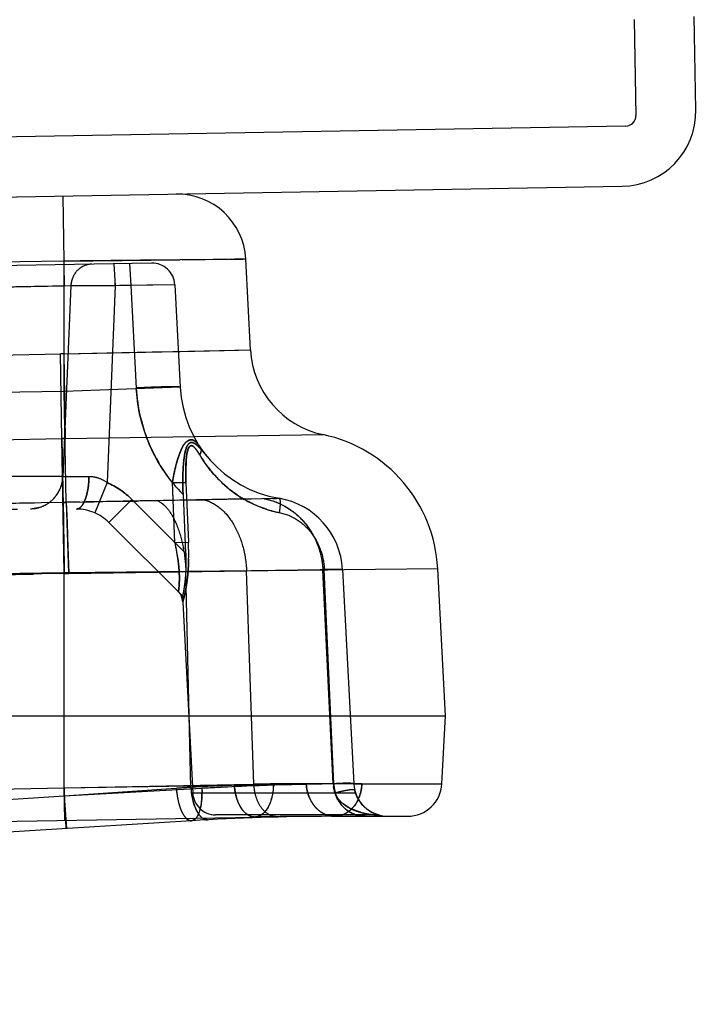
# Model space of a CAD drawing. Units: inches. Extents: x 0 to 17, y 0 to 11.
# Drawn here: x 12.7 to 12.9, y 6.8 to 6.9 of the extents above; entities that cross this region are included whole.
import ezdxf
from ezdxf.enums import TextEntityAlignment as Align

# ---------------------------------------------------------------- set-up
doc = ezdxf.new("R2010")
doc.units = ezdxf.units.IN
doc.header["$LTSCALE"] = 0.935
doc.header["$MEASUREMENT"] = 0
doc.linetypes.add('HIDDEN', pattern=[0.2, 0.1, -0.1])
doc.layers.get('0').update_dxf_attribs({"linetype": 'CONTINUOUS'})
doc.layers.add('02___PRT_ALL_AXES', color=7, linetype='CONTINUOUS')
doc.layers.add('DEFAULT_2', color=8, linetype='HIDDEN')
doc.styles.get("Standard").update_dxf_attribs({"font": 'bluprnt.ttf'})
doc.dimstyles.new('DIMSTYLE_1', dxfattribs={"dimtxt": 0.125, "dimasz": 0.1875, "dimexe": 0.125, "dimexo": 0.0625, "dimgap": 0.0625, "dimtad": 0, "dimtih": 1, "dimtoh": 1, "dimlfac": 6.666666666699999, "dimzin": 4, "dimdsep": 46, "dimtxsty": 'Standard', "dimblk": 'CLOSED', "dimblk1": 'CLOSED', "dimblk2": 'CLOSED', "dimcen": 0.09, "dimadec": 3, "dimazin": 1, "dimtfac": 1, "dimtdec": 3, "dimtofl": 0, "dimtmove": 0, "dimatfit": 3, "dimldrblk": 'CLOSED', "dimfxl": 0, "dimtolj": 1, "dimtzin": 4, "dimarcsym": 0})

# ---------------------------------------------------------------- blocks, each defined once
blk = doc.blocks.new('_CLOSED')
at = {"color": 0, "linetype": 'ByBlock'}
for p, q in [((0, 0), (-1, 0.1666666667)), ((-1, 0.1666666667), (-1, -0.1666666667)), ((-1, -0.1666666667), (0, 0)), ((-1, 0), (0, 0))]:
    blk.add_line(p, q, dxfattribs=at)
blk = doc.blocks.new('*D7')
at = {"color": 7, "linetype": 'Continuous'}
for p, q in [((13.7000449512, 8.7750729932), (14.4628457394, 8.7750729932)), ((14.3378457394, 8.7750729932), (14.3378457394, 7.9416592816)), ((14.3378457394, 6.654559615399999), (14.3378457394, 7.504158996599999)), ((11.6094454983, 6.654559615399999), (14.4628457394, 6.654559615399999))]:
    blk.add_line(p, q, dxfattribs=at)
at = {"color": 7, "linetype": 'Continuous', "xscale": 0.1875, "yscale": 0.1875, "zscale": 0.1875}
for p, rotation in [((14.3378457394, 8.7750729932), 90), ((14.3378457394, 6.654559615399999), 270)]:
    blk.add_blockref('_CLOSED', p, dxfattribs=dict(at, rotation=rotation))
at = {"color": 7, "linetype": 'Continuous'}
for s, p, p2 in [('14.14', (13.9878457394, 7.7541592816), (14.4878457394, 7.7541592816)), ('[', (13.9878457394, 7.5666592816), (14.0878457394, 7.5666592816)), (']', (14.5878457394, 7.5666592816), (14.6878457394, 7.5666592816)), ('359,1', (14.0878457394, 7.5666592816), (14.5878457394, 7.5666592816))]:
    blk.add_text(s, height=0.125, dxfattribs=at).set_placement(p, p2, align=Align.FIT)
blk = doc.blocks.new('*D17')
at = {"color": 7, "linetype": 'Continuous'}
for p, q in [((13.6417325658, 6.9883590726), (13.6417325658, 6.125860005800001)), ((11.4822032421, 6.7443846154), (11.4822032421, 6.125860005800001)), ((11.4822032421, 6.250860005800001), (12.1494679039, 6.250860005800001)), ((13.6417325658, 6.250860005800001), (12.9744679039, 6.250860005800001))]:
    blk.add_line(p, q, dxfattribs=at)
at = {"color": 7, "linetype": 'Continuous', "xscale": 0.1875, "yscale": 0.1875, "zscale": 0.1875, "rotation": 180}
blk.add_blockref('_CLOSED', (11.4822032421, 6.250860005800001), dxfattribs=at)
at = {"color": 7, "linetype": 'Continuous', "xscale": 0.1875, "yscale": 0.1875, "zscale": 0.1875}
blk.add_blockref('_CLOSED', (13.6417325658, 6.250860005800001), dxfattribs=at)
at = {"color": 7, "linetype": 'Continuous'}
for s, p, p2 in [('14.40', (12.2119679039, 6.188360005800001), (12.7119679039, 6.188360005800001)), ('[', (12.2119679039, 6.000860005800001), (12.3119679039, 6.000860005800001)), (']', (12.8119679039, 6.000860005800001), (12.9119679039, 6.000860005800001)), ('365,7', (12.3119679039, 6.000860005800001), (12.8119679039, 6.000860005800001))]:
    blk.add_text(s, height=0.125, dxfattribs=at).set_placement(p, p2, align=Align.FIT)

msp = doc.modelspace()

# ---------------------------------------------------------------- linework, layer by layer
at = {"color": 7, "linetype": 'Continuous'}
for p, q in [((12.8441417459, 6.9438807312), (12.8444710253, 6.925016324800001)), ((12.8562647903, 6.9261081475), (12.8559439799, 6.944487360399999)), ((12.8424404839, 6.9229136376), (12.5495717103, 6.917801594199999)), ((11.5487125727, 6.8885187102), (12.8417609228, 6.911088953099999)), ((12.7686551668, 6.8788788975), (12.7677177601, 6.8967656834)), ((12.8070032421, 6.8068846154), (12.8054870542, 6.8358152034)), ((11.1024032421, 6.8068846154), (12.8070032421, 6.8068846154)), ((12.8063008066, 6.7934813477), (12.8070032421, 6.8068846154)), ((12.2142886756, 6.777255487000001), (12.7695460763, 6.786947541)), ((12.7852532421, 6.7870846154), (12.7995600572, 6.7870846154)), ((12.7570607549, 6.7862006178), (12.2298215759, 6.7531040822))]:
    msp.add_line(p, q, dxfattribs=at)
at = {"color": 9, "linetype": 'Continuous'}
for p, q in [((12.732004927, 6.896377848999999), (12.7317816522, 6.909169257799999)), ((12.732004927, 6.896377848999999), (11.7604549218, 6.879419380599999)), ((12.7320040204, 6.8781055833), (12.732004927, 6.896377848999999)), ((12.7351144418, 6.8964110462), (12.732004927, 6.896377848999999)), ((12.7381934234, 6.8964424991), (12.7351144418, 6.8964110462)), ((12.7441644881, 6.8965037645), (12.7381934234, 6.8964424991)), ((12.7547939139, 6.8966241704), (12.7441644881, 6.8965037645)), ((12.7677177601, 6.8967656834), (12.7547939139, 6.8966241704)), ((12.7654808937, 6.8967357148), (12.7627888954, 6.896707389099999)), ((12.7675754833, 6.8967618779), (12.7654808937, 6.8967357148)), ((12.7677177601, 6.8967656834), (12.7675754833, 6.8967618779)), ((11.7604540281, 6.8613281471), (12.7312346619, 6.878093560700001)), ((12.7315220543, 6.8614235414), (12.7312346619, 6.878093560700001)), ((12.7320040204, 6.8781055833), (12.7686551749, 6.8788787539)), ((12.7320040204, 6.8781055833), (12.7404110878, 6.8782888289)), ((12.7322387558, 6.8614354791), (12.7320040205, 6.878105569400001)), ((12.7404110878, 6.8782888289), (12.7493257766, 6.8784787741)), ((11.7607431469, 6.844588617599999), (12.7315218584, 6.8614235799)), ((12.7320032421, 6.8350293263), (12.7315218584, 6.8614235799)), ((12.7315218598, 6.861423484299999), (12.73223876, 6.861435186900001)), ((12.73223876, 6.861435186900001), (12.782912439, 6.8622089874)), ((12.8054870542, 6.8358152034), (12.7320032421, 6.8350293263)), ((12.7858727833, 6.835605539099999), (12.7819891653, 6.8355638581)), ((12.7320032421, 6.8350293263), (11.7604532421, 6.818070858)), ((12.7320032421, 6.792689988899999), (12.7320032421, 6.8350293263)), ((11.7604532421, 6.775731520599999), (12.7320032421, 6.792689988899999)), ((12.7320032421, 6.792689988899999), (12.7731629036, 6.7933432453)), ((12.7320032421, 6.792689988899999), (12.7321210458, 6.7862942847)), ((12.7905664722, 6.7934813477), (12.8063008066, 6.7934813477)), ((12.7701672861, 6.787055111799999), (12.7695460772, 6.7869474871)), ((12.7324050569, 6.7846528987), (12.7323018236, 6.7862974402)), ((12.7602156531, 6.7863875406), (12.7592052189, 6.7867272352))]:
    msp.add_line(p, q, dxfattribs=at)
for points in [[(12.7493257766, 6.8784787741), (12.7548183589, 6.8785899276), (12.7663316012, 6.8788362725)], [(12.7663316012, 6.8788362725), (12.7685088423, 6.8788783279), (12.7686551743, 6.8788787538)]]:
    msp.add_lwpolyline(points, dxfattribs=at)
at = {"color": 7, "linetype": 'Continuous'}
for centre, radius, start, end in [((12.8415032594, 6.925850484), 0.0147637795, 271, 1), ((12.842404411, 6.924980252), 0.0020669291, 271, 1), ((12.7542362614, 6.896059147999999), 0.0135, 3, 91), ((12.7866299019, 6.8798208226), 0.0179997067, 182.9997111971, 258.0816838745), ((12.7770261125, 6.8343236287), 0.0285, 3, 78.08004029899999), ((12.7995600572, 6.7938346154), 0.00675, 270, 357), ((12.7852532421, 6.337084615399999), 0.45, 90.1194306678, 93.5919313006), ((12.7852532421, 5.8870846154), 0.9, 90, 91)]:
    msp.add_arc(centre, radius, start, end, dxfattribs=at)
at = {"color": 9, "linetype": 'Continuous'}
for centre, radius, start, end in [((12.7356414953, 6.6207116147), 0.2574196696, 90.8096463694, 90.98090907139999), ((12.7905734484, 5.695940477200001), 1.0975408705, 90.00036418529999, 90.9089343324)]:
    msp.add_arc(centre, radius, start, end, dxfattribs=at)
for points, knots in [([(12.7731625643, 6.7933432773), (12.773150144, 6.7926079784), (12.7729904233, 6.791189492999999), (12.772296296, 6.7889026638), (12.7711290008, 6.787371516599999), (12.7701672861, 6.787055111799999)], [0, 0, 0, 0, 0.3037611993, 0.5818136663, 1, 1, 1, 1]), ([(12.7905664722, 6.7934813477), (12.7905318538, 6.7926433169), (12.7902205525, 6.791011920700001), (12.7890725771, 6.7889010989), (12.7873471875, 6.7874483598), (12.7859289774, 6.7870846154), (12.7852532421, 6.7870846154)], [0, 0, 0, 0, 0.2764123688, 0.5379003391, 0.7773083801999999, 1, 1, 1, 1]), ([(12.7570607507, 6.786200685), (12.7568793665, 6.7861892715), (12.7564707817, 6.7862861013), (12.756149002, 6.7865378988), (12.7559928017, 6.786691027200001)], [0, 0, 0, 0, 0.4538103773, 1, 1, 1, 1])]:
    msp.add_open_spline(points, degree=3, knots=knots, dxfattribs=at)
at = {"layer": '02___PRT_ALL_AXES', "color": 8, "linetype": 'HIDDEN'}
for p, q in [((12.7552450876, 6.8304727699), (12.7572797497, 6.7916491036)), ((12.7937129924, 6.7873846154), (12.7617735827, 6.7873846154))]:
    msp.add_line(p, q, dxfattribs=at)
msp.add_arc((12.7617735826, 6.7918846154), 0.0045, 183, 270, dxfattribs=at)
at = {"layer": 'DEFAULT_2', "color": 8, "linetype": 'HIDDEN'}
for p, q in [((12.8441417459, 6.9438807312), (12.8440512275, 6.9438791512)), ((12.844380507, 6.9250147448), (12.8444710253, 6.925016324800001)), ((12.8562647903, 6.9261081475), (12.8561742719, 6.9261065675)), ((12.7491905291, 6.8959710744), (12.6667214084, 6.8945315705)), ((12.7319308789, 6.8956698061), (12.7320053038, 6.8914060032)), ((12.732004927, 6.896377848999999), (12.7547939139, 6.8966241704)), ((12.741218509, 6.8964731599), (12.7381934234, 6.8964424991)), ((12.754794299, 6.8966240053), (12.7381936292, 6.896441224299999)), ((12.7441644881, 6.8965037645), (12.741218509, 6.8964731599)), ((12.7417894349, 6.8958418878), (12.7420345028, 6.8915091052)), ((12.7470119347, 6.896534401799999), (12.7441644881, 6.8965037645)), ((12.7448635714, 6.8958955471), (12.7451086392, 6.891562764400001)), ((12.7497458566, 6.896565036699999), (12.7470119347, 6.896534401799999)), ((12.7551931217, 6.8966284786), (12.7642569469, 6.8967226978)), ((12.7644389167, 6.8967245136), (12.7671506923, 6.8967555016)), ((12.7675754833, 6.8967618779), (12.7675852357, 6.8967620515)), ((12.7333061104, 6.8915018553), (12.680403634, 6.8904741408)), ((12.7333061104, 6.8915018553), (12.7316946319, 6.853961347699999)), ((12.7537628979, 6.8917072716), (12.7320053029, 6.891406003099999)), ((12.7420345028, 6.8915091052), (12.7333061104, 6.8915018553)), ((12.7420345028, 6.8915091052), (12.7404265822, 6.8527711913)), ((12.7451086392, 6.891562764400001), (12.7420345028, 6.8915091052)), ((12.7537628979, 6.8917072716), (12.7451086392, 6.891562764400001)), ((12.7451086392, 6.891562764400001), (12.7461659985, 6.8713871472)), ((12.7537628979, 6.8917072716), (12.7548206003, 6.871525106799999)), ((12.7320053029, 6.891406003099999), (12.6713064244, 6.8903465003)), ((12.7320040204, 6.8781055833), (12.7544611167, 6.878582624)), ((12.7320043068, 6.8707185856), (12.7320040204, 6.8781055833)), ((12.7685163893, 6.8788783605), (12.7685088423, 6.8788783279)), ((12.7320043068, 6.8707185856), (12.66868559, 6.8696133532)), ((12.7548206003, 6.871525106799999), (12.7320043068, 6.8707185856)), ((12.7323855296, 6.8488783464), (12.7320043069, 6.8707185856)), ((12.7315218584, 6.8614235799), (12.731830977, 6.844864897100001)), ((12.7322387038, 6.8614351924), (12.7315218601, 6.8614234925)), ((12.7559685251, 6.856895301000001), (12.7558986683, 6.8551654582)), ((12.7316946319, 6.853961347699999), (12.6802090177, 6.853961347699999)), ((12.7316946319, 6.853961347699999), (12.7368737174, 6.853970059500001)), ((12.7404265849, 6.8527711939), (12.7379973359, 6.8468253576)), ((12.7532783974, 6.8527721752), (12.7559351809, 6.8528179621)), ((12.7537743796, 6.8409898234), (12.7532784811, 6.8527720985)), ((12.753278482, 6.8527720784), (12.7559351831, 6.8528179619)), ((12.7559351831, 6.8528179619), (12.7564393414, 6.8410358099)), ((12.6261889059, 6.8470241418), (12.7317611216, 6.848866911699999)), ((12.7318030955, 6.8488768232), (12.6264555949, 6.8470650412)), ((12.7317611216, 6.848866911699999), (12.7323855158, 6.8488783669)), ((12.7323855296, 6.8488783464), (12.7317611216, 6.848866911699999)), ((12.7317611216, 6.848866911699999), (12.7320055012, 6.8348664151)), ((12.7318030955, 6.8488768232), (12.7323854095, 6.8488873232)), ((12.7323853733, 6.848887303200001), (12.7318030955, 6.8488768232)), ((12.7318030955, 6.8488768232), (12.7318156258, 6.847576284600001)), ((12.7318030955, 6.848876821599999), (12.732011796, 6.8348822047)), ((12.732382452, 6.848887114), (12.7328262076, 6.8348935553)), ((12.7323825411, 6.848879204199999), (12.7328833306, 6.8348789039)), ((12.7323843852, 6.8488872841), (12.7324609964, 6.8475747759)), ((12.7323845415, 6.8488783265), (12.7324773241, 6.847575193)), ((12.7343230514, 6.8489239705), (12.73238537, 6.848887492999999)), ((12.7323853912, 6.8488883496), (12.7502772461, 6.8492221621)), ((12.7674378565, 6.8495468728), (12.7323854974, 6.848879396699999)), ((12.7336960708, 6.848903792000001), (12.7323855264, 6.848878535800001)), ((12.7350909896, 6.8489311619), (12.7336960708, 6.848903792000001)), ((12.7340204604, 6.848911236799999), (12.7378306885, 6.848981715800001)), ((12.7402804028, 6.849035674800001), (12.7362875712, 6.8489613215)), ((12.7414603968, 6.8490514913), (12.7381377371, 6.848990155399999)), ((12.750288926, 6.8492220165), (12.7402804028, 6.849035674800001)), ((12.7453124538, 6.8494517492), (12.740789281, 6.8449285764)), ((12.7433121222, 6.8490890026), (12.7462530804, 6.8491457255)), ((12.7558886561, 6.838875547000001), (12.7453124538, 6.8494517492)), ((12.7499702956, 6.8492156074), (12.7483006332, 6.849184350700001)), ((12.7502772461, 6.8492221621), (12.7742781366, 6.8496795799)), ((12.7542913623, 6.849297522200001), (12.7584523435, 6.849374500900001)), ((12.7553848155, 6.8504032462), (12.7558886561, 6.838875547000001)), ((12.7582694434, 6.8493719119), (12.7602116335, 6.849408600499999)), ((12.7673434301, 6.8495455762), (12.7688074985, 6.849573157999999)), ((12.7712552604, 6.849620230399999), (12.7719520717, 6.8496333965)), ((12.7730385112, 6.84965455), (12.7737548383, 6.8496673276)), ((12.7739913108, 6.8496721364), (12.7742479034, 6.849679653300001)), ((12.7742479034, 6.849679653300001), (12.7742781362, 6.8496795824)), ((12.6227904317, 6.8475646154), (12.73442532, 6.8475646154)), ((12.7274609565, 6.8479477186), (12.725362556, 6.8475646154)), ((12.7324609964, 6.8475747759), (12.7325621676, 6.844879230499999)), ((12.7324773241, 6.847575193), (12.7325952144, 6.8448779962)), ((12.7348371945, 6.8476627145), (12.73442532, 6.8475646011)), ((12.7352373017, 6.8479483461), (12.7348371945, 6.8476627145)), ((12.7325621676, 6.844879230499999), (12.7328146941, 6.8348929617)), ((12.7325952144, 6.8448779962), (12.7328718198, 6.8348783082)), ((12.75524778, 6.8304700774), (12.740789281, 6.8449285764)), ((12.7537743789, 6.8409898227), (12.7564393537, 6.841035810599999)), ((12.7537743796, 6.8409898234), (12.7564393414, 6.8410358099)), ((12.7537743796, 6.8409898234), (12.7543761093, 6.8376929308)), ((12.7660246179, 6.835365905800001), (12.7328146941, 6.8348929615)), ((12.7328833298, 6.8348789015), (12.7678824366, 6.835392399600001)), ((12.7678824381, 6.8353923549), (12.7505709179, 6.8351505114)), ((12.7867509756, 6.8356755352), (12.7559371582, 6.8352222754)), ((12.7662357792, 6.8353704209), (12.7837782689, 6.835628703099999)), ((12.7693242107, 6.7934082215), (12.7678824366, 6.835392399600001)), ((12.7778817287, 6.8355419618), (12.7814155336, 6.8355901537)), ((12.7849416673, 6.7934813477), (12.7828893435, 6.8356162247)), ((12.7867510163, 6.8356747674), (12.7831619862, 6.8356747673)), ((12.7850468599, 6.7934813477), (12.7831619859, 6.8356747673)), ((12.7867124541, 6.835675060700001), (12.7867509756, 6.8356755351)), ((12.7867510158, 6.8356747673), (12.7889622792, 6.7934813477)), ((12.6259595059, 6.8330153754), (12.7328833298, 6.8348789015)), ((12.7320117961, 6.8348822047), (12.6268702969, 6.833091279600001)), ((12.7320032421, 6.7910376938), (12.7320055012, 6.8348664151)), ((12.7320043452, 6.7910363729), (12.7320117961, 6.8348822047)), ((12.7505709179, 6.8351505114), (12.7320055012, 6.8348664151)), ((12.7320117961, 6.8348822046), (12.7328262063, 6.8348935497)), ((12.7328146941, 6.8348929615), (12.7320117961, 6.8348822046)), ((12.7569100944, 6.7927738189), (12.7559371505, 6.835222608600001)), ((12.7550330274, 6.8304264314), (12.7553075177, 6.829320366799999)), ((12.7553053573, 6.829322755700001), (12.7553074888, 6.8293203653)), ((12.732115185, 6.7862941824), (12.7320035475, 6.7926898868)), ((12.7320035476, 6.7926898868), (12.765472475, 6.7933425591)), ((12.7320035476, 6.7926898868), (12.7572144265, 6.793178741799999)), ((12.739901331, 6.792842201699999), (12.7438112638, 6.7929177792)), ((12.7572144265, 6.793178741799999), (12.758733687, 6.793208798999999)), ((12.765472475, 6.7933425591), (12.7693242107, 6.7934082215)), ((12.7889622792, 6.7934813477), (12.7796201917, 6.793481345499999)), ((12.7849416673, 6.7934813477), (12.7854058702, 6.791270698)), ((12.7889665299, 6.793479030599999), (12.7894940604, 6.793480306699999)), ((12.7894940604, 6.793480306699999), (12.7905664722, 6.7934813477)), ((12.7320043452, 6.7910363729), (12.5937032421, 6.7823561484)), ((12.7590975973, 6.7925840902), (12.7320032421, 6.7910376938)), ((12.7320032421, 6.7910376938), (12.7324261294, 6.784654221499999)), ((12.754047965, 6.7925839802), (12.7320043452, 6.7910363729)), ((12.7320043452, 6.7910363729), (12.7323018236, 6.7862974402)), ((12.7545295983, 6.792617515), (12.754047965, 6.7925839802)), ((12.7575143427, 6.7895081402), (12.7570321162, 6.7916311691)), ((12.7893166338, 6.7916491036), (12.7572797497, 6.7916491036)), ((12.7590975272, 6.7925841002), (12.7589123779, 6.7894095141)), ((12.7858929641, 6.7905395261), (12.785281766, 6.7916491036)), ((12.7854058702, 6.791270698), (12.7865195132, 6.7893467973)), ((12.7578620378, 6.7885904372), (12.7575143427, 6.7895081402)), ((12.7589123779, 6.7894095141), (12.7587397706, 6.788579192699999)), ((12.7882788551, 6.788641162), (12.7867102371, 6.7896717747)), ((12.7937130537, 6.7873846154), (12.7617802722, 6.7873846154)), ((12.7723376414, 6.7873858527), (12.7730758585, 6.7871017483)), ((12.7730758585, 6.7871017483), (12.7738233569, 6.787012245700001)), ((12.7852532421, 6.787084640900001), (12.7836424556, 6.7873687261)), ((12.7836425048, 6.787368721), (12.7852532421, 6.7870847336)), ((12.7861462978, 6.787182548600001), (12.7852532421, 6.7870846154)), ((12.7902985177, 6.78787927), (12.7886062727, 6.7884850115)), ((12.7912066021, 6.7870846154), (12.7894150745, 6.787368728300001)), ((12.7918319235, 6.7883049741), (12.7917295738, 6.7883780588)), ((12.7921068965, 6.788122304400001), (12.7920097758, 6.7881846212)), ((12.7925814537, 6.7878497779), (12.7925090955, 6.7878880576)), ((12.7932940457, 6.787384599999999), (12.7925271875, 6.7874469372)), ((12.7926514448, 6.7878138189), (12.7925725296, 6.7878544509)), ((12.7928478011, 6.7877182944), (12.7927845816, 6.787748225)), ((12.7929092448, 6.7876900251), (12.7928479507, 6.7877182591)), ((12.7929685432, 6.7876634018), (12.7928997036, 6.7876943304)), ((12.7930258766, 6.7876382983), (12.7929504723, 6.787671398200001)), ((12.7930486184, 6.7876284712), (12.7930001056, 6.787649459600001)), ((12.7930959717, 6.7876084145), (12.7930258766, 6.7876382983)), ((12.7931421816, 6.787589248300001), (12.7930813049, 6.7876146178)), ((12.7931872512, 6.7875709385), (12.7931349221, 6.787592255800001)), ((12.7932368717, 6.7875511966), (12.7931867681, 6.7875711371)), ((12.7932852778, 6.7875323684), (12.7932311205, 6.7875534773)), ((12.7933319995, 6.7875146029), (12.7932738003, 6.7875368296)), ((12.7933555205, 6.7875058852), (12.7933152907, 6.787520966000001)), ((12.7933944946, 6.7874915577), (12.7933319995, 6.7875146029)), ((12.7934322287, 6.7874779512), (12.7933770562, 6.7874978508)), ((12.7934686714, 6.7874650589), (12.7934204811, 6.7874820607)), ((12.7935037217, 6.787452890599999), (12.7934622663, 6.7874671985)), ((12.793613397, 6.787416214099999), (12.7935703399, 6.787430393999999)), ((12.7936481381, 6.7874051175), (12.7936023094, 6.7874198914)), ((12.7936929027, 6.787391076900001), (12.7936333473, 6.7874098671)), ((12.7937214473, 6.787382266), (12.7936825364, 6.7873943405)), ((12.7938483943, 6.7873444914), (12.7937808149, 6.787364541100001)), ((12.7938317525, 6.787337810099999), (12.7939486525, 6.7873141701)), ((12.7938965872, 6.7873309763), (12.7938412143, 6.7873468474)), ((12.7938493975, 6.787335098200001), (12.7939924641, 6.7873044866)), ((12.7939642546, 6.7873119907), (12.7938911764, 6.787332255)), ((12.7939582995, 6.787313602), (12.7939281721, 6.787321881)), ((12.7939486525, 6.7873141701), (12.7940060135, 6.7873006348)), ((12.7939803687, 6.787307667), (12.7939582995, 6.787313602)), ((12.7939940367, 6.7873038347), (12.7939642546, 6.7873119907)), ((12.7940062758, 6.7873005671), (12.7939803687, 6.787307667)), ((12.7939924641, 6.7873044866), (12.7939935561, 6.7873042114)), ((12.7323092836, 6.786284748099999), (12.7324162794, 6.784751750700001)), ((12.7574574535, 6.7863206666), (12.7570607578, 6.7862005725)), ((12.757925399, 6.7867297466), (12.7574574535, 6.7863206666))]:
    msp.add_line(p, q, dxfattribs=at)
for points in [[(12.791429919, 6.7886093797), (12.7913228386, 6.7886988074), (12.7912143127, 6.788793430499999), (12.791103828, 6.788894094), (12.7909913399, 6.7890012988), (12.7908764114, 6.7891160471), (12.7907597381, 6.7892383444), (12.790641052, 6.789369318099999), (12.7905185898, 6.7895121286), (12.7903929479, 6.789667436699999), (12.7902644479, 6.7898364485), (12.7901313578, 6.7900239127), (12.789996061, 6.7902299671), (12.7898590515, 6.7904581212), (12.7897169465, 6.7907185661), (12.7895727277, 6.7910124848), (12.7894300142, 6.791342492), (12.7892922859, 6.7917184683), (12.789168779, 6.792139274), (12.7891501182, 6.792213652999999)], [(12.7894401672, 6.7913180576), (12.789340947, 6.7915774691), (12.789246678, 6.7918613349), (12.789160659, 6.79216988)], [(12.7897455593, 6.790663630499999), (12.7896444923, 6.7908620106), (12.7895421056, 6.7910799197)], [(12.7901358588, 6.790017418400001), (12.7900403742, 6.790160498200001), (12.789944321, 6.7903133212), (12.7898458412, 6.7904807787)], [(12.7904172261, 6.789636713999999), (12.7903247315, 6.7897558661), (12.790231025, 6.789882359299999)], [(12.7907731807, 6.789223981799999), (12.7906856984, 6.7893192644), (12.7905973848, 6.789419314500001), (12.7905081457, 6.7895246794)], [(12.7911115286, 6.788886911000001), (12.7910287155, 6.7889651278), (12.7909446556, 6.789047266900001), (12.7908594663, 6.7891334665)], [(12.791352163, 6.7886739361), (12.7912732923, 6.7887414805), (12.7911930908, 6.7888123959)], [(12.7917349001, 6.788374188), (12.7916352243, 6.7884480313), (12.791533245, 6.788526570599999), (12.7914291478, 6.7886100071)], [(12.7916564955, 6.7884320334), (12.7915821661, 6.7884885101), (12.791506626, 6.7885475898)], [(12.7919415222, 6.7882298322), (12.7918720688, 6.7882770772), (12.7918014176, 6.788326453400001)], [(12.7920180035, 6.7881792492), (12.7919262734, 6.788240099099999), (12.7918319235, 6.7883049741)], [(12.7922076336, 6.7880601126), (12.7921428347, 6.7880998407), (12.7920768767, 6.7881413208)], [(12.7925144704, 6.7878851904), (12.7924342779, 6.7879288423), (12.7923567392, 6.7879724266), (12.7922762839, 6.788019095), (12.7921929661, 6.7880690084), (12.7921068965, 6.788122304400001)], [(12.7924553294, 6.7879172576), (12.7923950907, 6.7879507157), (12.79233376, 6.7879856183), (12.7922712806, 6.7880220584)], [(12.7927407994, 6.7877693831), (12.7926856965, 6.7877965937), (12.7926295898, 6.787824942799999)], [(12.792794833, 6.787743298300001), (12.7927191025, 6.7877800328), (12.7926514448, 6.7878138189)], [(12.7932938235, 6.7873852929), (12.7933921915, 6.7873839742), (12.7935335058, 6.7873764297), (12.7936621139, 6.7873637309), (12.7937771785, 6.7873475874), (12.7938493975, 6.787335098200001)], [(12.793577994, 6.7874277615), (12.7935410984, 6.787440056), (12.7935024438, 6.7874532175)], [(12.7938008615, 6.7873583745), (12.7937489734, 6.7873740486), (12.7937162238, 6.7873839703)]]:
    msp.add_lwpolyline(points, dxfattribs=at)
for centre, radius, start, end in [((12.749269065, 6.8914717598), 0.0045, 3, 91), ((12.7380475583, 6.891277013300001), 0.0047472083, 168.2358221431, 177.2849916038), ((12.7381316171, 6.8912621809), 0.0048325263, 159.4226999768, 168.266854466), ((12.6316940736, 6.889452390700001), 0.1103595958, 1.0678534949, 1.8434430647), ((12.7356495593, 6.6202957562), 0.2578356119, 90.8101322972, 90.9811147454), ((12.7781885314, 6.8727497682), 0.0234, 183, 260.3800891016), ((12.7819589856, 6.8722398272), 0.0271942852, 211.0433234466, 212.4678162516), ((12.7918350151, 6.846616165099999), 0.0390449656, 167.6099828119, 170.9286329338), ((12.7969867428, 6.8546403951), 0.0410914292, 179.2678590596, 181.868321923), ((12.7341737646, 6.838312230700001), 0.0157530718, 45.0021328551, 66.6137971024), ((12.8007725095, 6.8547338376), 0.04487823990000001, 181.8299789771, 182.4467305573), ((12.7717714881, 6.83488985), 0.0149999887, 2.9995175422, 80.3798671746), ((13.7547523101, 6.860149943200001), 1.0230139573, 180.7042286228, 180.8559310493), ((12.73442532, 6.838564615399999), 0.009000000000000001, 45, 90), ((12.7782878512, 6.8678026725), 0.0213014575, 252.2260415206, 259.2075234916), ((16.8230711748, 6.9051375498), 4.0916625782, 180.8439898571, 180.9838378657), ((12.704659995, 6.838749291699999), 0.0518298069, 359.3972640205999, 2.5284751214), ((12.7095112745, 6.8387170546), 0.0469784605, 358.7245793363, 359.3743377167), ((12.752309469, 6.829165747799999), 0.003, 3.0000000152, 44.97861907399999), ((12.7522997421, 6.8291618424), 0.0030119251, 3.0169760321, 14.9113560329), ((12.7794714811, 6.430953504400001), 0.3625230422, 93.5680715049, 94.0214183936), ((12.7794569212, 6.4311819062), 0.3622941771, 93.5680213448, 93.94530127530001), ((12.7796175578, 6.4287392464), 0.3647420992, 89.99958624870001, 93.5693267191), ((12.7796096059, 6.428894945800001), 0.3645862067, 92.37131208499999, 93.56960281209997), ((12.7718585988, 6.793792294199999), 0.0149831589, 183.8976665654, 188.2930948667), ((12.7905656124, 6.2412201266), 0.552261221, 89.99991079790003, 93.26650044569999), ((12.7905465171, 6.241610349299999), 0.5518705443, 92.7400601093, 93.26682963399999), ((12.7905638114, 6.2412782774), 0.5522030633, 90.1657318179, 92.74020536200001), ((12.7796177928, 6.428724645499999), 0.3647567, 89.9996220131, 92.37149015940001), ((12.779627047, 6.0677349832), 0.7257463725, 90.0005281712, 90.8134093199), ((12.7796236778, 6.0682123887), 0.7252689673, 90.0002575126, 90.81367858530001), ((12.7905599624, 5.697639966000001), 1.0958413817, 89.99965964120001, 90.9096388765), ((12.7919807154, 6.793825512000001), 0.007047456800000001, 182.7991671445, 186.9517259849), ((12.7960847773, 6.7939653032), 0.0110485217, 182.5105154893, 192.1011901386), ((12.7957030286, 6.7938346154), 0.00675, 183, 270), ((12.7822139406, 6.7938284416), 0.0083597403, 342.1829406716, 357.6204126066001), ((14.2880292895, 6.8888436665), 1.5590968759, 183.596666505, 183.7716959019), ((12.7709096961, 6.7938281932), 0.0169077097, 184.2201880362, 188.1137999018), ((12.7910084218, 6.7720162197), 0.0204510254, 104.5485853946, 106.2612350306), ((12.7916829533, 6.7694827617), 0.0230726968, 103.043709887, 104.5895488389), ((12.782832347, 6.7936312897), 0.0077106696, 335.8943110592, 342.1716225219), ((12.7916644382, 6.7935986894), 0.0066744986, 210.0375014416, 219.5719573844), ((12.7899004474, 6.7935288416), 0.004999593, 216.7204858995, 221.3516870957), ((12.7901895476, 6.793785430800001), 0.0053861347, 221.3688230769, 225.6061467753), ((12.7907010331, 6.794310078600001), 0.006118849300000001, 225.6207157766, 229.291302085), ((12.7915338415, 6.7934905677), 0.0065049459, 219.5698477405, 229.2356700791), ((12.7852532421, 6.337084615399999), 0.45, 90, 90.1194306678), ((12.7851821417, 6.7915725943), 0.0044946744, 282.3868277140999, 290.7236522965001), ((12.791339335, 6.7932651805), 0.006207234399999999, 229.2370841122, 239.2439350062), ((12.791276931, 6.7931787826), 0.006101083100000001, 239.3326293297, 252.2318976503), ((12.7925321914, 6.797138249), 0.0095021765, 243.4091005263, 245.5965069488), ((12.7912557461, 6.793112170700001), 0.0060311837, 252.2304414648, 259.4693016423), ((12.7912134971, 6.7928689524), 0.0057843411, 259.4404402104, 269.9317026892), ((12.7940745509, 6.801619849400001), 0.0142499807, 254.6339300642, 257.4003405908), ((12.7943858322, 6.803063019400001), 0.0157263022, 257.4405056459, 263.2125182427001), ((12.7933030286, 6.7843846154), 0.003, 75.7499673022, 90)]:
    msp.add_arc(centre, radius, start, end, dxfattribs=at)
for points, knots in [([(12.7374222392, 6.895765658099999), (12.7368988782, 6.895756523099999), (12.735834885, 6.895516622300001), (12.7344918824, 6.894567558099999), (12.7335808814, 6.8931620321), (12.7333320738, 6.8920583188), (12.7333061068, 6.8915018555)], [0, 0, 0, 0, 0.242084841, 0.4890347759000001, 0.7423625919, 1, 1, 1, 1]), ([(12.7461659985, 6.8713871472), (12.7463681737, 6.8675097551), (12.7481976662, 6.859763306000001), (12.7526655431, 6.8531762623), (12.7553848155, 6.8504032454)], [0, 0, 0, 0, 0.4999252178, 1, 1, 1, 1]), ([(12.7548206003, 6.871525106799999), (12.754819702, 6.871542248099999), (12.7547417883, 6.8715622361), (12.7546322613, 6.871580870599999), (12.7544170085, 6.8715979333), (12.7541379518, 6.871610486900001), (12.7537774961, 6.8716186214), (12.7531574994, 6.8716228708), (12.7522207373, 6.8716132225), (12.7509290673, 6.8715833535), (12.7494492053, 6.8715344296), (12.7478399184, 6.8714687792), (12.746730774, 6.8714159733), (12.7461659985, 6.8713871472)], [0, 0, 0, 0, 0.005939041, 0.0206814146, 0.0445145962, 0.077280548, 0.1187625911, 0.1687106276, 0.2920507641, 0.442721197, 0.615806685, 0.8043334073999999, 1, 1, 1, 1]), ([(12.7532784814, 6.8527720926), (12.7511710433, 6.855392492000001), (12.747754442, 6.861328009), (12.7463410496, 6.8680299104), (12.7461659985, 6.8713871472)], [0, 0, 0, 0, 0.5000675242, 1, 1, 1, 1]), ([(12.7532783956, 6.852772174299999), (12.753382361, 6.8534242096), (12.7536209734, 6.8547087353), (12.7539967752, 6.8562839805), (12.7543528453, 6.857492894500001), (12.7546571419, 6.858344520599999), (12.754980153, 6.859145793500001), (12.7552979233, 6.8598814653), (12.7556973755, 6.8604914954), (12.7562648205, 6.860992020599999), (12.7571560684, 6.8613764321), (12.7580852898, 6.8606421474), (12.7585193248, 6.860068035599999), (12.758746634, 6.85972872)], [0, 0, 0, 0, 0.165547922, 0.3274249163, 0.4058089193, 0.4814060444, 0.5540783446, 0.6223458336, 0.6824630047, 0.7341347026999999, 0.8138422731, 0.897598825, 1, 1, 1, 1]), ([(12.7587466971, 6.8597286252), (12.7585493493, 6.860024519), (12.7582392325, 6.8604416868), (12.7577562849, 6.8608952239), (12.7573891393, 6.8611355743), (12.7569834372, 6.861235774600001), (12.7565720066, 6.861139538300001), (12.7561771159, 6.8609031998), (12.7557821347, 6.8605521967), (12.7554147827, 6.8600742294), (12.7551127787, 6.8594786998), (12.754842776, 6.8588133443), (12.7545713478, 6.8581083611), (12.7543169743, 6.8573689997), (12.7540117995, 6.8563312355), (12.7538180891, 6.855533192999999), (12.7536994193, 6.8549938542)], [0, 0, 0, 0, 0.1095549836, 0.1589567011, 0.2035505045, 0.243472524, 0.2837912448, 0.3300736262, 0.3841531038, 0.4456915534000001, 0.5145391539999999, 0.5891290858, 0.6668861454999999, 0.7472004970999999, 0.8298954798999999, 1, 1, 1, 1]), ([(12.7601181044, 6.857883208300001), (12.7599174137, 6.858127162300001), (12.7595221731, 6.858605793300001), (12.7589315692, 6.859295350700001), (12.7583417077, 6.8599175359), (12.7577743948, 6.8604231625), (12.7572340935, 6.8606964323), (12.7568145617, 6.860645404900001), (12.7565407341, 6.8604901016), (12.7563154082, 6.8602275303), (12.7560630005, 6.8597494054), (12.7558375354, 6.859027644199999), (12.7556470463, 6.8580797323), (12.7554650105, 6.856700315599999), (12.7553463226, 6.854891840700001), (12.7553136959, 6.8526655423), (12.7553517712, 6.851160390900001), (12.7553848416, 6.850401963099999)], [0, 0, 0, 0, 0.0629864032, 0.1237390981, 0.1811195632, 0.2334078769, 0.2762828234, 0.2954155157, 0.3152596541, 0.3376377671, 0.3634360407, 0.4226365761, 0.4875564908, 0.5561610149, 0.6998815558, 0.8486336637999999, 1, 1, 1, 1]), ([(12.7553848416, 6.850401963099999), (12.7553518095, 6.8511595125), (12.7553137017, 6.8526630729), (12.755346365, 6.854886642699999), (12.7554635215, 6.856693261799999), (12.7556490248, 6.8580733585), (12.7558305442, 6.859022142300001), (12.756054583, 6.8597454958), (12.7563215224, 6.860215339400001), (12.7565480515, 6.8604773049), (12.756813019, 6.860650515900001), (12.7571182198, 6.860691015700001), (12.7574234702, 6.8605981826), (12.7578417612, 6.8603570224), (12.7583480533, 6.859917128999999), (12.7589318989, 6.8592936964), (12.7595227602, 6.8586047439), (12.7599176314, 6.858126900299999), (12.7601181148, 6.857883198300001)], [0, 0, 0, 0, 0.1511575239, 0.2997320889, 0.4432096721, 0.5117418683, 0.5771418089, 0.6358296313, 0.6615302143999999, 0.6843251971, 0.7043628916, 0.7231904924, 0.7435981572, 0.7667761597, 0.8191359933, 0.8764199112000001, 0.9370925904, 1, 1, 1, 1]), ([(12.7559351831, 6.852817962200001), (12.7559139703, 6.853314669), (12.7558879046, 6.854303997300001), (12.7558993848, 6.855536699), (12.7559401464, 6.856510582899999), (12.7559905451, 6.8572256103), (12.7560665709, 6.8579231824), (12.7561631165, 6.8585915511), (12.7563076295, 6.859210028500001), (12.7564979382, 6.859710857100001), (12.7568386086, 6.8600921481), (12.7573110086, 6.8599952334), (12.7576644704, 6.8596714819), (12.7580006825, 6.8592367674), (12.7583358571, 6.858742489299999), (12.7585519587, 6.8583947385), (12.7586595308, 6.8582161137)], [0, 0, 0, 0, 0.1478570451, 0.2942694629, 0.3665277649, 0.4377164116, 0.5074239259000001, 0.5751010297, 0.6387516035, 0.6949425090000001, 0.7367940437, 0.774883155, 0.8224029062999999, 0.8782721861, 0.9379868140000001, 1, 1, 1, 1]), ([(12.7586595308, 6.8582161134), (12.7585196923, 6.8584485856), (12.758239129, 6.8588965141), (12.7578671976, 6.8594261129), (12.7575498735, 6.8597826794), (12.7573064053, 6.8599747916), (12.7570386921, 6.8600606508), (12.75676721, 6.8600004329), (12.7565562472, 6.8597828992), (12.7563456376, 6.8593463615), (12.7561004361, 6.858375772400001), (12.7560123959, 6.8574993975), (12.7559685251, 6.856895301000001)], [0, 0, 0, 0, 0.1352332756, 0.2634999745, 0.3219429664, 0.3727872642, 0.416462438, 0.4575200365, 0.5040964751, 0.5618266537, 0.6980752723, 1, 1, 1, 1]), ([(12.7587462278, 6.8597283425), (12.7588757076, 6.859535085399999), (12.7589852604, 6.8589789927), (12.7587948091, 6.8584736381), (12.758659547, 6.8582161147)], [0, 0, 0, 0, 0.4443538865, 1, 1, 1, 1]), ([(12.7587443478, 6.8597270549), (12.7588741994, 6.859534400199999), (12.7589847777, 6.8589787699), (12.7587947148, 6.8584736086), (12.7586596185, 6.8582161191)], [0, 0, 0, 0, 0.444133964, 1, 1, 1, 1]), ([(12.7586595308, 6.8582161137), (12.7594660736, 6.8568762591), (12.7613406466, 6.854294375199999), (12.7648944533, 6.8509447043), (12.769242452, 6.8482877447), (12.7725629432, 6.8472087151), (12.7742991037, 6.8468779984)], [0, 0, 0, 0, 0.236214127, 0.4789816377, 0.7330487805, 1, 1, 1, 1]), ([(12.7631869718, 6.8526089251), (12.7627816181, 6.852986143), (12.7612344283, 6.8545262899), (12.7598896301, 6.8562672857), (12.7590153543, 6.8576412339)], [0, 0, 0, 0, 0.2537384779, 1, 1, 1, 1]), ([(12.7316946319, 6.853961347699999), (12.7316530731, 6.853117179), (12.7312652954, 6.8514419189), (12.7298565979, 6.849319203999999), (12.7277894821, 6.8479033171), (12.7261611164, 6.8475646154), (12.725362556, 6.8475646154)], [0, 0, 0, 0, 0.256908495, 0.5100061703000001, 0.7572656073, 1, 1, 1, 1]), ([(12.7316946319, 6.853961347699999), (12.7316307035, 6.8526627942), (12.7309715424, 6.850692770399999), (12.7291842982, 6.8488038133), (12.7280529204, 6.8481677828), (12.7274609565, 6.8479477186)], [0, 0, 0, 0, 0.5052724191, 0.7545603973999999, 1, 1, 1, 1]), ([(12.73442532, 6.847564647), (12.7345842185, 6.8475646505), (12.7349356606, 6.847670807899999), (12.7353868293, 6.8480647745), (12.7357941082, 6.8486649749), (12.7361489599, 6.8494588347), (12.7364465123, 6.8504219513), (12.7367563224, 6.851935597000001), (12.7368583874, 6.8531427777), (12.7368737481, 6.8539700552)], [0, 0, 0, 0, 0.0655886005, 0.1445810751, 0.2431673959, 0.3629054322, 0.5022707211, 0.6584653142, 1, 1, 1, 1]), ([(12.73687376, 6.8539700535), (12.7368584021, 6.8531427763), (12.7367563393, 6.8519355964), (12.7364465279, 6.8504219543), (12.7361489729, 6.849458845599999), (12.7357941179, 6.8486650001), (12.7353868349, 6.8480648219), (12.7349356589, 6.8476708851), (12.7345842145, 6.8475647635), (12.7344253199, 6.847564777300001)], [0, 0, 0, 0, 0.3415378674, 0.4977336589, 0.6370994284, 0.7568369881, 0.8554218332, 0.9344123673, 1, 1, 1, 1]), ([(12.7368737174, 6.853970059500001), (12.737496225, 6.8539822039), (12.7387772006, 6.853773267699999), (12.7399068418, 6.8531523463), (12.7404265823, 6.8527711913)], [0, 0, 0, 0, 0.4913599286999999, 1, 1, 1, 1]), ([(12.7670276214, 6.849695547300001), (12.7666777039, 6.849908217699999), (12.7653256634, 6.8507802065), (12.764064701, 6.8517921193), (12.7631869718, 6.8526089251)], [0, 0, 0, 0, 0.2545754486, 1, 1, 1, 1]), ([(12.7502772097, 6.8492215327), (12.7511094299, 6.8488982707), (12.7522454247, 6.847853854199999), (12.7533872415, 6.8461023021), (12.7545293422, 6.8436539126), (12.7555238324, 6.8399922062), (12.7558720279, 6.8368684748), (12.7559370645, 6.835222598200001)], [0, 0, 0, 0, 0.1707276844, 0.2785584796, 0.4013110468, 0.6850173575, 1, 1, 1, 1]), ([(12.7502889569, 6.8492225472), (12.7511207285, 6.8488991902), (12.7522558034, 6.847854494), (12.7533960331, 6.8461027767), (12.7545361296, 6.8436540303), (12.7555276609, 6.8399919225), (12.7558733664, 6.836868157200001), (12.755937115, 6.8352222702)], [0, 0, 0, 0, 0.1706854812, 0.2785015512, 0.4012473082, 0.6849674131, 1, 1, 1, 1]), ([(12.7595440548, 6.8493951628), (12.7606898093, 6.849100139500001), (12.7629929314, 6.847792894199999), (12.7655756567, 6.8445282862), (12.767309357, 6.840247120599999), (12.7678062866, 6.837048965499999), (12.7678824187, 6.835392353400001)], [0, 0, 0, 0, 0.2056286229, 0.442825443, 0.7117755740999999, 1, 1, 1, 1]), ([(12.7595452632, 6.849395177999999), (12.7606909679, 6.8491001662), (12.762993982, 6.847792937), (12.7655764466, 6.8445283109), (12.7673097933, 6.8402471337), (12.7678064548, 6.8370490013), (12.7678824533, 6.835392401)], [0, 0, 0, 0, 0.2056260493, 0.4428195266, 0.711769853, 1, 1, 1, 1]), ([(12.7717853146, 6.8475179711), (12.771361097, 6.8476538205), (12.7697145574, 6.848237703400001), (12.768139403, 6.849019836699999), (12.7670276214, 6.849695547300001)], [0, 0, 0, 0, 0.255053037, 1, 1, 1, 1]), ([(12.7712552616, 6.849620238200001), (12.7728051416, 6.8493380099), (12.7758586194, 6.8481754677), (12.77959192, 6.8449548574), (12.7821024809, 6.8406043562), (12.7828031579, 6.837288244500001), (12.7828891528, 6.8356162139)], [0, 0, 0, 0, 0.2418806715, 0.4894316337, 0.7429383417000001, 1, 1, 1, 1]), ([(12.7712560693, 6.8496203585), (12.7717701565, 6.8495267633), (12.7738229501, 6.849020496000001), (12.775748893, 6.848019184500001), (12.7770135853, 6.847056868099999)], [0, 0, 0, 0, 0.2474465499, 1, 1, 1, 1]), ([(12.771256092, 6.8496205051), (12.771770161, 6.8495269092), (12.7738229031, 6.849020631), (12.7757487843, 6.8480193052), (12.7770134379, 6.847056987999999)], [0, 0, 0, 0, 0.2474437662, 1, 1, 1, 1]), ([(12.7742781985, 6.849678813300001), (12.7743125244, 6.849672995900001), (12.7743831943, 6.849592565599999), (12.7744588411, 6.849309284099999), (12.7744869135, 6.8487399874), (12.7744364322, 6.8478841647), (12.7743541248, 6.8472308912), (12.7742991042, 6.8468779986)], [0, 0, 0, 0, 0.036509367, 0.0984180085, 0.3110202852, 0.6254661809000001, 1, 1, 1, 1]), ([(12.7770134379, 6.847056987999999), (12.7772995186, 6.846839299500001), (12.7784163151, 6.8459187413), (12.7793902597, 6.8448267554), (12.7800214713, 6.8439416647)], [0, 0, 0, 0, 0.2485045283, 1, 1, 1, 1]), ([(12.7742991037, 6.8468779984), (12.7755517364, 6.8466393777), (12.7779860013, 6.8456409319), (12.7808130366, 6.8429475962), (12.7826231312, 6.8395018061), (12.7831040839, 6.8369515656), (12.7831619859, 6.8356747673)], [0, 0, 0, 0, 0.2496474731, 0.5000657609, 0.7497745373, 1, 1, 1, 1]), ([(12.7800214713, 6.8439416647), (12.780877781, 6.8427409393), (12.7822405352, 6.8400564916), (12.7828129404, 6.8371043299), (12.7828893605, 6.8356167154)], [0, 0, 0, 0, 0.4975061483, 1, 1, 1, 1]), ([(12.7800216585, 6.8439415834), (12.7808779686, 6.8427408791), (12.7822407209, 6.8400564623), (12.7828130991, 6.837104324299999), (12.7828895012, 6.8356167233)], [0, 0, 0, 0, 0.4975056909, 1, 1, 1, 1]), ([(12.7544331797, 6.831284677799999), (12.7544362136, 6.8312816599), (12.7544531459, 6.831306354), (12.7544608073, 6.831367879299999), (12.7545065533, 6.831554129600001), (12.7545403738, 6.8318399455), (12.7545874041, 6.8322491829), (12.7546244661, 6.8327506711), (12.7546611068, 6.833571204400001), (12.7546554583, 6.8347265961), (12.75456036, 6.836213251499999), (12.7543120271, 6.838326555599999), (12.754011448, 6.839923708400001), (12.7537743796, 6.8409898234)], [0, 0, 0, 0, 0.001311212, 0.0056317699, 0.0239340681, 0.0546796857, 0.0967936675, 0.1488598288, 0.2091858256, 0.3482324492, 0.5027383296, 0.6653569727, 1, 1, 1, 1]), ([(12.7553074888, 6.8293203653), (12.7553110476, 6.8293164254), (12.7553301429, 6.829349999400001), (12.7553417597, 6.8293846675), (12.755375161, 6.829477310900001), (12.7554288233, 6.8296549186), (12.7555173514, 6.8299710301), (12.7556333513, 6.8304377787), (12.7557643108, 6.8310205363), (12.755899515, 6.8317005401), (12.7560311626, 6.8324629655), (12.7561983785, 6.8335983984), (12.7563616806, 6.835123690700001), (12.7564741586, 6.8370386956), (12.7565023013, 6.8390234848), (12.7564681882, 6.8403625461), (12.7564393414, 6.8410358099)], [0, 0, 0, 0, 0.0013466895, 0.0057483646, 0.0132976057, 0.0239663877, 0.0542442735, 0.09549873960000001, 0.1464374954, 0.2055553173, 0.2714018451, 0.3426511042, 0.4966481075, 0.6603225506, 0.8290676418, 1, 1, 1, 1]), ([(12.7543761093, 6.8376929308), (12.7544788715, 6.8369503937), (12.7545947398, 6.8358547058), (12.7546570444, 6.8344330683), (12.7546576986, 6.8334794851), (12.7546213033, 6.8326552194), (12.7545699428, 6.832069570800001), (12.7545228386, 6.8317002325), (12.7544940785, 6.831507598300001), (12.7544676474, 6.8313786665), (12.7544532479, 6.8313120655), (12.7544428494, 6.831291757000001)], [0, 0, 0, 0, 0.3498803154, 0.5136238451, 0.6640298914, 0.7947947013, 0.8986357939, 0.9382475528, 0.9686627139, 0.9893507669, 1, 1, 1, 1]), ([(12.7558886561, 6.838875547000001), (12.7559103864, 6.8383796261), (12.7559373908, 6.837394887799999), (12.7559269548, 6.8359392979), (12.7558605908, 6.834546020499999), (12.7557483797, 6.833264660399999), (12.7556222117, 6.8322962994), (12.7555116352, 6.8316266252), (12.7554382378, 6.8312268764), (12.7553700661, 6.830904246699999), (12.7553218083, 6.830681825499999), (12.75527642, 6.8305348527), (12.7552638112, 6.8304884256), (12.7552503375, 6.8304675199), (12.75524778, 6.8304700774)], [0, 0, 0, 0, 0.175995561, 0.3491930952, 0.515963149, 0.6704128376, 0.8050624835, 0.8621998292, 0.9108258956, 0.9496492992, 0.9777573044, 0.9946289533, 0.9987176732999999, 1, 1, 1, 1]), ([(12.7564780961, 6.837671386799999), (12.7564562059, 6.836689838400001), (12.7563783193, 6.8352497283), (12.7561720702, 6.8333987358), (12.7559864495, 6.8321644529), (12.7557844837, 6.8311004454), (12.7556127917, 6.8303451104), (12.75548833, 6.829866987000001), (12.7554184015, 6.8296159234), (12.7553637469, 6.8294461988), (12.7553345768, 6.8293588638), (12.7553193661, 6.829331377999999)], [0, 0, 0, 0, 0.3487504017, 0.5117281685, 0.661453996, 0.7919952168000001, 0.8963631709000001, 0.9364991889000001, 0.9675336461, 0.9888412055, 1, 1, 1, 1]), ([(12.7544428494, 6.831291757000001), (12.7544414846, 6.8312890915), (12.754440069, 6.8312841663), (12.7544342262, 6.831283637699999), (12.7544331797, 6.831284677799999)], [0, 0, 0, 0, 0.6699199768, 1, 1, 1, 1]), ([(12.7553193661, 6.829331377999999), (12.7553173553, 6.8293277445), (12.75531602, 6.8293224184), (12.7553085695, 6.8293191716), (12.7553074888, 6.8293203653)], [0, 0, 0, 0, 0.7205942195, 1, 1, 1, 1]), ([(12.7569100952, 6.792773819), (12.7569674195, 6.7919313512), (12.7571516838, 6.790701868999999), (12.7576041792, 6.78917833), (12.7580177588, 6.7882092076), (12.7584952729, 6.7874157627), (12.7590289667, 6.786824925099999), (12.7596048829, 6.7864560464), (12.7600240142, 6.7863768617), (12.7602156531, 6.786387540700001)], [0, 0, 0, 0, 0.3287504341, 0.4807334151, 0.6179004209000001, 0.7378970266, 0.8397324762, 0.9252748411, 1, 1, 1, 1]), ([(12.7654724765, 6.793342559199999), (12.7654995832, 6.7927015037), (12.7656614556, 6.791453007), (12.7663185428, 6.7893254293), (12.7672776848, 6.7878993386), (12.7681160288, 6.7873744659)], [0, 0, 0, 0, 0.2868612251, 0.5577916039999999, 1, 1, 1, 1]), ([(12.7695460763, 6.7869475404), (12.7690277288, 6.786938493099999), (12.7678712073, 6.7873497301), (12.766602473, 6.7888334201), (12.7657499113, 6.790911607000001), (12.765507901, 6.7925048004), (12.7654724768, 6.793342559199999)], [0, 0, 0, 0, 0.1891872342, 0.4178964306, 0.6940069298, 1, 1, 1, 1]), ([(12.7738233569, 6.787012248300001), (12.7732515413, 6.7870049423), (12.7720043166, 6.7873934074), (12.7705740151, 6.7888698903), (12.7696235028, 6.7909632368), (12.7693589199, 6.7925696285), (12.7693240516, 6.7934082087)], [0, 0, 0, 0, 0.2013947238, 0.4336683577, 0.7044191059, 1, 1, 1, 1]), ([(12.7731622031, 6.7933433115), (12.7731482787, 6.7925190271), (12.7729636979, 6.7909571373), (12.7723266206, 6.7891604954), (12.7715767485, 6.7880412901), (12.7709564677, 6.7874371694), (12.7702733679, 6.7870511621), (12.7697817733, 6.7869517295), (12.7695460763, 6.7869475411)], [0, 0, 0, 0, 0.310525501, 0.5880345025, 0.7081733139, 0.8152324024, 0.9112065612000001, 1, 1, 1, 1]), ([(12.7796201711, 6.793481344299999), (12.7796568115, 6.79264153), (12.7799910612, 6.790996884199999), (12.7812202616, 6.7888806589), (12.7830550904, 6.7874393516), (12.7845390201, 6.7870849592), (12.7852532421, 6.7870849894)], [0, 0, 0, 0, 0.2700145688, 0.5286519679, 0.7705837225, 1, 1, 1, 1]), ([(12.7796202229, 6.7934813437), (12.7796500088, 6.7927998324), (12.7798847246, 6.7914565133), (12.7807200759, 6.7896393202), (12.7819885091, 6.788195404600001), (12.7830785611, 6.787569556499999), (12.7836425048, 6.787368721)], [0, 0, 0, 0, 0.2649262662, 0.5228681345, 0.7675113306, 1, 1, 1, 1]), ([(12.7852532421, 6.7870844948), (12.7845390837, 6.7870845163), (12.7830552695, 6.7874390576), (12.7812206976, 6.7888805686), (12.779991614, 6.7909968676), (12.7796572202, 6.7926415152), (12.7796204426, 6.793481361)], [0, 0, 0, 0, 0.2293978373, 0.4713237989, 0.7299710209, 1, 1, 1, 1]), ([(12.7849416673, 6.7934813477), (12.7849827636, 6.7926376148), (12.7853652385, 6.7909653755), (12.7867566141, 6.7888429597), (12.7888017502, 6.7874246109), (12.7904161649, 6.7870846154), (12.7912066021, 6.7870846154)], [0, 0, 0, 0, 0.2581191407, 0.5117123097, 0.758471667, 1, 1, 1, 1]), ([(12.7889622803, 6.7934813477), (12.7889617098, 6.793492228200001), (12.7889277252, 6.793514254600001), (12.7888217275, 6.7935408845), (12.7885817737, 6.7935696524), (12.7882010336, 6.7935868292), (12.787693214, 6.7935927779), (12.7870913005, 6.7935847183), (12.7861976852, 6.7935552473), (12.7855090184, 6.7935161565), (12.7850468609, 6.7934813475)], [0, 0, 0, 0, 0.0083065831, 0.0253788484, 0.08814262910000001, 0.1873889344, 0.3185128707, 0.4741985681000001, 0.6466574420000001, 1, 1, 1, 1]), ([(12.7540478489, 6.792583964299999), (12.7541098692, 6.791742761799999), (12.7542886166, 6.7905176539), (12.7547096091, 6.788993830700001), (12.7550877108, 6.788026837), (12.7555189105, 6.787235709), (12.7559961599, 6.7866462387), (12.756508643, 6.7862733972), (12.7568900749, 6.786189939400001), (12.7570607513, 6.7862006754)], [0, 0, 0, 0, 0.3369978393, 0.4920081804999999, 0.6309124502000001, 0.7509457055, 0.8506584354000001, 0.9316748776, 1, 1, 1, 1]), ([(12.7590974689, 6.7925841086), (12.7591262349, 6.7917739688), (12.7590920464, 6.7905890789), (12.7588724187, 6.789094602300001), (12.7586356319, 6.7881408435), (12.7583339371, 6.7873492094), (12.757970536, 6.7867428289), (12.7575525001, 6.7863341016), (12.7572160028, 6.786210384199999), (12.7570607549, 6.7862006179)], [0, 0, 0, 0, 0.3425429138, 0.4985949378, 0.637632151, 0.7570066058, 0.8553369834000001, 0.9342698228, 1, 1, 1, 1]), ([(12.7891503386, 6.792212771900001), (12.7891404839, 6.7922526749), (12.7889931934, 6.792304655700001), (12.7887539476, 6.7923126326), (12.7883563992, 6.792294451699999), (12.7876350624, 6.7922014231), (12.7865881696, 6.7919982905), (12.7857252879, 6.7917783831), (12.785281659, 6.7916491214)], [0, 0, 0, 0, 0.0311339252, 0.09578657869999999, 0.1951250928, 0.3252940485, 0.6499853374, 1, 1, 1, 1]), ([(12.785281766, 6.7916491036), (12.7854982929, 6.7910676514), (12.7861591163, 6.790073538200001), (12.7874489796, 6.789059819099999), (12.7887241827, 6.7883999176), (12.7899206777, 6.7879699023), (12.791004023, 6.7876925095), (12.7919431776, 6.787518890299999), (12.7926932964, 6.787425252999999), (12.7931273418, 6.7873843879), (12.7933030286, 6.7873846154)], [0, 0, 0, 0, 0.1950975606, 0.3632278677, 0.5119302759000001, 0.6447162754, 0.7622091044, 0.8632343853, 0.9447569458, 1, 1, 1, 1]), ([(12.7894150745, 6.787368728300001), (12.7888572034, 6.7875474064), (12.7877790482, 6.788074384), (12.7868988979, 6.7888880575), (12.7865195669, 6.789346721499999)], [0, 0, 0, 0, 0.4960140515, 1, 1, 1, 1]), ([(12.7898705971, 6.7904820896), (12.7897887637, 6.7902996248), (12.789443568, 6.7896074143), (12.7889801734, 6.7889720445), (12.7885777198, 6.788563536900001)], [0, 0, 0, 0, 0.2585573127, 1, 1, 1, 1]), ([(12.7592052189, 6.7867272352), (12.7589260877, 6.7869296452), (12.7583997681, 6.7875153626), (12.758035024, 6.7881999951), (12.7578620378, 6.7885904372)], [0, 0, 0, 0, 0.4467174996, 1, 1, 1, 1]), ([(12.7587397706, 6.788579192699999), (12.7586472888, 6.7882134714), (12.758442617, 6.7875660657), (12.7581143432, 6.7869627472), (12.757925399, 6.7867297466)], [0, 0, 0, 0, 0.5570360098, 1, 1, 1, 1]), ([(12.7681160288, 6.7873744659), (12.7682284931, 6.787304054), (12.7686680922, 6.787063547200001), (12.7691775448, 6.786941108), (12.7695460763, 6.7869475405)], [0, 0, 0, 0, 0.2647004327, 1, 1, 1, 1]), ([(12.7885777198, 6.788563536900001), (12.7884462371, 6.7884300764), (12.7879134524, 6.787938534199999), (12.7872753393, 6.7875585869), (12.7867726316, 6.787368734099999)], [0, 0, 0, 0, 0.2585144281, 1, 1, 1, 1]), ([(12.7324162794, 6.784751750700001), (12.7324174402, 6.784737579), (12.7324200685, 6.784714155900001), (12.7324210592, 6.7846808496), (12.7324261073, 6.7846673731), (12.7324240465, 6.7846540907), (12.7324261294, 6.784654221499999)], [0, 0, 0, 0, 0.4349623742, 0.7474681056, 0.9361595396, 1, 1, 1, 1])]:
    msp.add_open_spline(points, degree=3, knots=knots, dxfattribs=at)
for points in [[(12.7404265822, 6.8527711913), (12.7422337933, 6.8519897163), (12.7439201652, 6.8508439588), (12.7453124538, 6.8494517492)], [(12.7858863384, 6.7902576575), (12.7854089873, 6.7910830922), (12.7851003203, 6.7920260046), (12.7849850681, 6.792972536900001)]]:
    msp.add_open_spline(points, degree=3, dxfattribs=at)

# ---------------------------------------------------------------- dimensions: what is measured, and where the dimension line sits
at = {"color": 7, "linetype": 'Continuous'}
for base, p1, p2, angle, picture, middle in [((14.3378457394, 8.7750729932), (11.5469454983, 6.654559615399999), (13.6375449512, 8.7750729932), 90, '*D7', (14.3378457394, 7.7229092816)), ((11.4822032421, 6.250860005800001), (13.6417325658, 7.0508590726), (11.4822032421, 6.8068846154), 180, '*D17', (12.5619679039, 6.157110005800001))]:
    dim = msp.add_linear_dim(base=base, p1=p1, p2=p2, angle=angle, text='<>\\P[]', dimstyle='DIMSTYLE_1', dxfattribs=at)
    dim.commit()
    dim.dimension.update_dxf_attribs({"geometry": picture, "text_midpoint": middle, "dimtype": 160})

doc.saveas('drawing.dxf')
